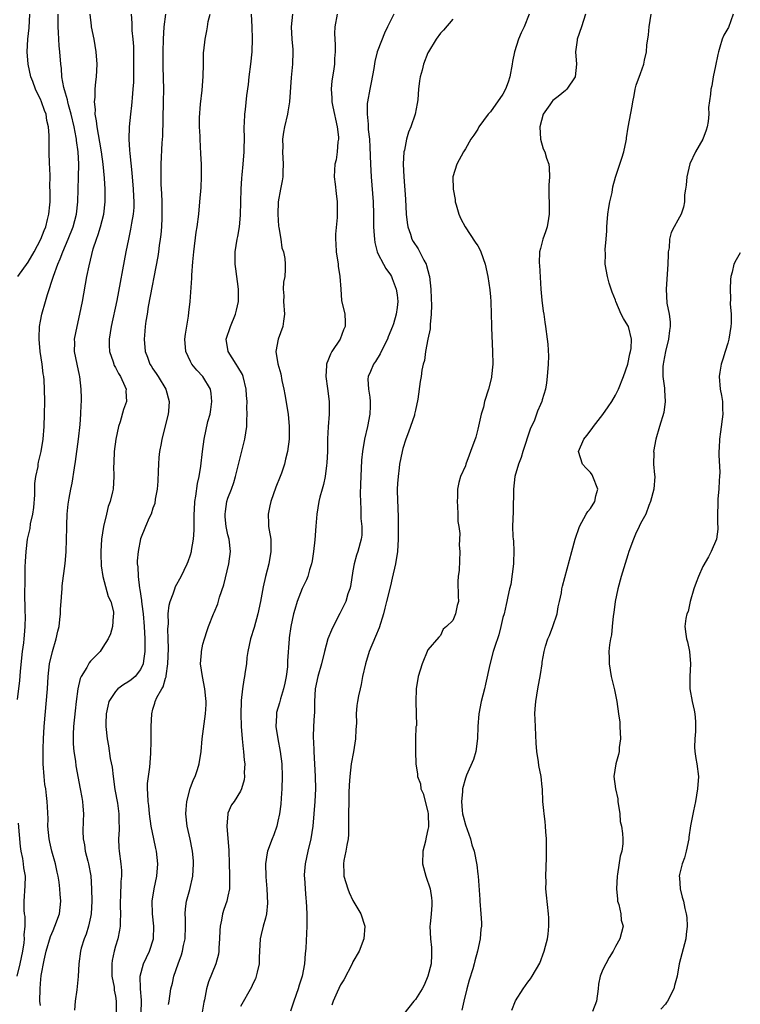
# Model space of a CAD drawing. Units: inches. Extents: x 2514000 to 2517000, y 1545000 to 1548000.
# Drawn here: x 2515306 to 2515421, y 1545655 to 1545812 of the extents above; entities that cross this region are included whole.
import ezdxf

# ---------------------------------------------------------------- set-up
doc = ezdxf.new("R2010")
doc.units = ezdxf.units.IN
doc.header["$MEASUREMENT"] = 0
doc.layers.add('LD25141545_2ft', color=134, linetype='Continuous')

msp = doc.modelspace()

# ---------------------------------------------------------------- linework, layer by layer
at = {"layer": 'LD25141545_2ft'}
for points, elevation in [([(2515305.32, 1545703.32), (2515305.68, 1545706.32), (2515305.79, 1545707.79), (2515306.01, 1545709.99), (2515306.14, 1545711), (2515306.35, 1545712.35), (2515306.4, 1545713), (2515306.42, 1545713.58), (2515306.55, 1545715), (2515306.58, 1545716.58), (2515306.54, 1545717.46), (2515306.48, 1545720.48), (2515306.5, 1545721), (2515306.54, 1545721.46), (2515306.55, 1545724.55), (2515306.61, 1545725.39), (2515306.69, 1545727), (2515306.92, 1545729), (2515307, 1545729.39), (2515307.32, 1545730.68), (2515307.41, 1545731.41), (2515307.77, 1545733), (2515307.94, 1545734.06), (2515308.07, 1545736.07), (2515308.1, 1545737), (2515308.1, 1545737.9), (2515308.26, 1545739), (2515308.6, 1545740.6), (2515308.63, 1545741), (2515308.68, 1545741.32), (2515309.09, 1545743), (2515309.4, 1545745), (2515309.57, 1545747), (2515309.66, 1545749), (2515309.7, 1545751), (2515309.66, 1545753), (2515309.56, 1545754.44), (2515309.51, 1545755), (2515309.43, 1545755.43), (2515309.24, 1545757), (2515308.97, 1545759), (2515308.79, 1545761), (2515308.78, 1545761.22), (2515308.84, 1545763), (2515309, 1545763.86), (2515309.23, 1545765), (2515309.82, 1545767), (2515310.14, 1545768.14), (2515311.08, 1545771.09), (2515311.79, 1545773), (2515312.17, 1545773.83), (2515312.59, 1545775), (2515313.43, 1545777), (2515314.22, 1545779), (2515314.76, 1545781), (2515314.96, 1545783), (2515315, 1545785), (2515315.06, 1545786.94), (2515315.11, 1545789), (2515315.03, 1545791), (2515314.78, 1545792.78), (2515314.76, 1545793), (2515314.72, 1545793.28), (2515314.39, 1545795), (2515313.93, 1545797), (2515313.48, 1545798.52), (2515313.38, 1545799), (2515313.33, 1545799.33), (2515313, 1545800.37), (2515312.74, 1545801.26), (2515312.43, 1545803), (2515312.35, 1545804.35), (2515312.24, 1545805), (2515312.09, 1545807), (2515311.97, 1545807.97), (2515311.92, 1545809), (2515311.9, 1545810.1), (2515311.81, 1545811), (2515311.8, 1545811.8), (2515311.8, 1545813)], 6658), ([(2515305.36, 1545771), (2515307, 1545773.32), (2515307.96, 1545775), (2515309.06, 1545777), (2515309.6, 1545778.4), (2515309.84, 1545779), (2515310.14, 1545780.14), (2515310.34, 1545781), (2515310.5, 1545782.5), (2515310.53, 1545783), (2515310.57, 1545784.57), (2515310.51, 1545785.49), (2515310.52, 1545787), (2515310.49, 1545788.49), (2515310.44, 1545789), (2515310.38, 1545791), (2515310.36, 1545792.36), (2515310.39, 1545793.61), (2515310.29, 1545795), (2515310.02, 1545796.02), (2515309.88, 1545797), (2515309.62, 1545797.62), (2515309.17, 1545799), (2515309, 1545799.43), (2515308.45, 1545800.45), (2515308.2, 1545801), (2515307.76, 1545802.24), (2515307.46, 1545803), (2515307.05, 1545805), (2515306.89, 1545807), (2515306.99, 1545809.01), (2515307.18, 1545810.82), (2515307.3, 1545813)], 6660), ([(2515309, 1545654.29), (2515308.88, 1545655), (2515308.92, 1545657), (2515309, 1545657.86), (2515309.13, 1545659.13), (2515309.57, 1545661.57), (2515309.92, 1545663), (2515310.62, 1545665.38), (2515311, 1545666.3), (2515311.31, 1545667), (2515312.02, 1545669), (2515312.24, 1545671), (2515312.14, 1545672.14), (2515312.09, 1545673), (2515311.96, 1545674.04), (2515311.82, 1545675), (2515311.67, 1545675.67), (2515311.4, 1545677), (2515310.83, 1545679), (2515310.48, 1545680.48), (2515310.37, 1545681), (2515310.19, 1545683), (2515310.21, 1545684.21), (2515310.14, 1545686.14), (2515310.08, 1545687), (2515309.94, 1545687.94), (2515309.83, 1545689), (2515309.71, 1545689.71), (2515309.57, 1545691), (2515309.42, 1545693), (2515309.4, 1545695), (2515309.4, 1545695.4), (2515309.47, 1545697), (2515309.61, 1545699), (2515310.12, 1545705), (2515310.25, 1545707), (2515310.46, 1545709), (2515310.91, 1545711), (2515311.51, 1545713), (2515311.77, 1545714.23), (2515311.97, 1545715), (2515312.11, 1545716.11), (2515312.19, 1545717), (2515312.21, 1545717.79), (2515312.29, 1545719), (2515312.42, 1545720.42), (2515312.44, 1545721), (2515312.48, 1545721.52), (2515312.93, 1545725.07), (2515313.08, 1545726.92), (2515313.16, 1545729), (2515313.19, 1545730.81), (2515313.22, 1545731.22), (2515313.26, 1545733), (2515313.42, 1545734.58), (2515313.56, 1545735.56), (2515313.84, 1545737), (2515314.07, 1545737.93), (2515314.42, 1545740.42), (2515314.6, 1545741.4), (2515315.09, 1545745), (2515315.34, 1545747.34), (2515315.46, 1545749), (2515315.51, 1545750.49), (2515315.55, 1545751), (2515315.56, 1545751.56), (2515315.53, 1545753), (2515315.29, 1545755), (2515315.23, 1545755.23), (2515314.84, 1545757), (2515314.46, 1545759), (2515314.47, 1545760.47), (2515314.46, 1545761), (2515314.86, 1545763), (2515315.31, 1545765), (2515315.7, 1545767), (2515316.41, 1545771), (2515316.76, 1545772.76), (2515317.43, 1545775.43), (2515317.94, 1545777), (2515318.24, 1545777.76), (2515318.6, 1545779), (2515319.14, 1545781), (2515319.37, 1545783), (2515319.33, 1545785), (2515319.23, 1545786.77), (2515319.04, 1545789), (2515318.77, 1545791), (2515318.52, 1545792.52), (2515318.26, 1545793.74), (2515318.04, 1545795), (2515317.97, 1545795.97), (2515317.76, 1545797), (2515317.78, 1545797.78), (2515317.64, 1545799), (2515317.73, 1545799.73), (2515317.74, 1545801), (2515317.83, 1545802.17), (2515317.95, 1545803), (2515318.05, 1545805), (2515317.92, 1545807), (2515317.58, 1545809), (2515317.16, 1545811), (2515317.14, 1545811.14), (2515316.97, 1545813)], 6656), ([(2515323.5, 1545813), (2515323.61, 1545811.61), (2515323.61, 1545810.39), (2515323.77, 1545809), (2515323.86, 1545807.86), (2515323.87, 1545806.13), (2515323.9, 1545805), (2515323.86, 1545802.14), (2515323.79, 1545801), (2515323.65, 1545799.65), (2515323.63, 1545799), (2515323.58, 1545798.42), (2515323.39, 1545797), (2515323.2, 1545795), (2515323.16, 1545793), (2515323.26, 1545791.26), (2515323.27, 1545790.73), (2515323.62, 1545787.62), (2515323.84, 1545785), (2515323.88, 1545783.88), (2515323.93, 1545783), (2515323.91, 1545782.09), (2515323.81, 1545781), (2515323.54, 1545779.54), (2515323.4, 1545778.6), (2515323.06, 1545777), (2515322.67, 1545775), (2515321.19, 1545767.19), (2515320.31, 1545763), (2515319.97, 1545761), (2515319.99, 1545759.99), (2515320.03, 1545759), (2515320.61, 1545757.39), (2515320.8, 1545756.8), (2515321, 1545756.46), (2515321.48, 1545755.48), (2515321.8, 1545755), (2515322.52, 1545753.48), (2515322.69, 1545753), (2515322.68, 1545752.68), (2515322.75, 1545751), (2515322.29, 1545749.71), (2515321.74, 1545747.74), (2515321.48, 1545747), (2515321.06, 1545745), (2515320.8, 1545743), (2515320.75, 1545741.25), (2515320.72, 1545741), (2515320.7, 1545740.7), (2515320.75, 1545739), (2515320.62, 1545737), (2515320.54, 1545736.54), (2515320.13, 1545735), (2515319.81, 1545734.19), (2515319.54, 1545733), (2515319.06, 1545731), (2515318.77, 1545729), (2515318.65, 1545727), (2515318.65, 1545726.65), (2515318.71, 1545724.71), (2515318.95, 1545723), (2515319.81, 1545719.82), (2515320.23, 1545719), (2515320.66, 1545717.34), (2515320.7, 1545717), (2515320.62, 1545716.62), (2515320.53, 1545715), (2515320.18, 1545713.82), (2515319.81, 1545713), (2515319, 1545711.69), (2515318.55, 1545711), (2515317, 1545709.45), (2515316.81, 1545709.19), (2515316.41, 1545708.41), (2515315.53, 1545707), (2515315.35, 1545706.65), (2515314.97, 1545705.03), (2515314.7, 1545703), (2515314.52, 1545701.48), (2515314.28, 1545699), (2515314.25, 1545697.75), (2515314.21, 1545697), (2515314.22, 1545696.22), (2515314.33, 1545695), (2515314.59, 1545693.41), (2515314.67, 1545692.67), (2515315.36, 1545689), (2515315.62, 1545687.62), (2515315.71, 1545687), (2515315.79, 1545686.21), (2515315.87, 1545685), (2515315.82, 1545683.82), (2515315.79, 1545682.21), (2515315.81, 1545681), (2515316.02, 1545680.02), (2515316.16, 1545679), (2515316.57, 1545677.43), (2515316.7, 1545677), (2515317.05, 1545675.05), (2515317.17, 1545673), (2515317.21, 1545671), (2515317.11, 1545669), (2515317, 1545668.48), (2515316.66, 1545667), (2515316.28, 1545665.72), (2515315.97, 1545665), (2515315.51, 1545663.51), (2515315.38, 1545663), (2515315.11, 1545661), (2515315.02, 1545658.98), (2515314.81, 1545656.81), (2515314.55, 1545655), (2515314.43, 1545653.57)], 6654), ([(2515329, 1545813), (2515328.75, 1545811), (2515328.63, 1545809), (2515328.58, 1545807), (2515328.57, 1545804.57), (2515328.66, 1545801), (2515328.65, 1545799), (2515328.5, 1545793.5), (2515328.44, 1545792.44), (2515328.28, 1545789), (2515328.28, 1545788.28), (2515328.24, 1545787), (2515328.25, 1545785.75), (2515328.34, 1545784.34), (2515328.39, 1545783), (2515328.43, 1545781), (2515328.4, 1545780.4), (2515328.35, 1545779), (2515328.26, 1545777.74), (2515328.16, 1545777), (2515328, 1545776), (2515327.88, 1545775), (2515327.76, 1545774.24), (2515326.24, 1545766.24), (2515326.06, 1545765), (2515325.86, 1545763.86), (2515325.76, 1545763), (2515325.72, 1545762.28), (2515325.57, 1545761), (2515325.74, 1545759), (2515326.12, 1545758.12), (2515326.52, 1545757), (2515326.71, 1545756.71), (2515327, 1545756.24), (2515327.51, 1545755.51), (2515327.84, 1545755), (2515329.04, 1545753), (2515329.6, 1545751), (2515329.47, 1545749.47), (2515329.41, 1545749), (2515328.42, 1545745), (2515328.31, 1545744.31), (2515328.06, 1545743), (2515327.95, 1545742.05), (2515327.88, 1545741), (2515327.85, 1545739.85), (2515327.76, 1545738.24), (2515327.67, 1545737), (2515327.37, 1545735.37), (2515327.29, 1545734.71), (2515327, 1545733.91), (2515326.7, 1545733), (2515326.41, 1545732.41), (2515325.8, 1545731), (2515324.99, 1545729.01), (2515324.61, 1545727), (2515324.49, 1545725.51), (2515324.49, 1545725), (2515324.56, 1545724.56), (2515324.62, 1545723), (2515324.86, 1545721.14), (2515324.92, 1545720.92), (2515325.18, 1545719.18), (2515325.18, 1545719), (2515325.39, 1545717.39), (2515325.41, 1545717), (2515325.59, 1545715), (2515325.7, 1545713), (2515325.7, 1545711.7), (2515325.72, 1545711), (2515325.48, 1545709.48), (2515325.44, 1545709), (2515325, 1545708.09), (2515324.13, 1545707), (2515323.53, 1545706.47), (2515323, 1545706.06), (2515322.32, 1545705.68), (2515321.39, 1545705), (2515321, 1545704.57), (2515319.93, 1545703), (2515319.75, 1545702.25), (2515319.5, 1545701), (2515319.47, 1545699.47), (2515319.48, 1545699), (2515319.67, 1545697), (2515319.88, 1545695.88), (2515320.15, 1545693.85), (2515320.45, 1545692.45), (2515320.62, 1545691), (2515320.92, 1545688.92), (2515321.31, 1545686.69), (2515321.53, 1545685), (2515321.54, 1545683.54), (2515321.57, 1545683), (2515321.58, 1545682.42), (2515321.5, 1545681), (2515321.56, 1545679.56), (2515321.61, 1545679), (2515321.87, 1545677), (2515321.94, 1545675.94), (2515321.95, 1545675), (2515321.85, 1545674.15), (2515321.78, 1545671.78), (2515321.73, 1545671), (2515321.76, 1545670.24), (2515321.78, 1545669), (2515321.73, 1545667.73), (2515321.76, 1545667), (2515321.64, 1545666.36), (2515321.37, 1545665), (2515321, 1545663.79), (2515320.79, 1545663), (2515320.47, 1545661.53), (2515320.42, 1545661), (2515320.43, 1545659), (2515320.77, 1545657.23), (2515320.78, 1545656.78), (2515321, 1545655.8), (2515321.13, 1545655), (2515321.09, 1545653)], 6652), ([(2515325.13, 1545653), (2515325.18, 1545655.18), (2515325, 1545657), (2515324.97, 1545659), (2515325.49, 1545661), (2515326.42, 1545663), (2515327.06, 1545665), (2515327.13, 1545667), (2515326.92, 1545669), (2515326.87, 1545671), (2515327.18, 1545673), (2515327.6, 1545675), (2515327.78, 1545677), (2515327.57, 1545679), (2515327.45, 1545679.45), (2515327.11, 1545681), (2515326.72, 1545683), (2515326.46, 1545685), (2515326.33, 1545686.33), (2515326.22, 1545687), (2515326.2, 1545688.2), (2515326.11, 1545689), (2515326.13, 1545689.87), (2515326.26, 1545691), (2515326.48, 1545692.48), (2515326.67, 1545694.67), (2515326.71, 1545696.71), (2515326.72, 1545699), (2515326.8, 1545701), (2515327, 1545701.74), (2515327.29, 1545702.71), (2515327.35, 1545703), (2515327.61, 1545703.61), (2515328.4, 1545705), (2515328.65, 1545705.35), (2515329, 1545706.7), (2515329.09, 1545706.91), (2515329.09, 1545707.09), (2515329.38, 1545709), (2515329.47, 1545711.47), (2515329.45, 1545713), (2515329.38, 1545714.62), (2515329.41, 1545715), (2515329.46, 1545715.46), (2515329.43, 1545717), (2515329.57, 1545718.43), (2515329.73, 1545719), (2515330.23, 1545720.23), (2515330.47, 1545721), (2515330.61, 1545721.39), (2515331.5, 1545723), (2515332.45, 1545725), (2515332.62, 1545725.38), (2515333, 1545726.49), (2515333.14, 1545727), (2515333.15, 1545727.15), (2515333.46, 1545729), (2515333.58, 1545730.42), (2515333.57, 1545731.57), (2515333.6, 1545733), (2515333.65, 1545733.65), (2515333.71, 1545735), (2515333.87, 1545735.87), (2515334.12, 1545737.88), (2515334.4, 1545739), (2515334.68, 1545740.68), (2515334.92, 1545743), (2515335.18, 1545745), (2515335.79, 1545747.79), (2515336.13, 1545749), (2515336.27, 1545749.73), (2515336.44, 1545751), (2515336.32, 1545752.32), (2515336.19, 1545753), (2515334.97, 1545755), (2515334.03, 1545756.03), (2515333.24, 1545757), (2515333, 1545757.44), (2515332.25, 1545759), (2515332.11, 1545761), (2515332.18, 1545761.82), (2515332.68, 1545764.68), (2515332.73, 1545765.27), (2515332.94, 1545767), (2515333.22, 1545770.78), (2515333.23, 1545771.23), (2515333.4, 1545773.4), (2515333.56, 1545775), (2515333.9, 1545778.1), (2515334.05, 1545779), (2515334.32, 1545781), (2515334.52, 1545783), (2515334.71, 1545785.29), (2515334.79, 1545787), (2515334.77, 1545789), (2515334.68, 1545790.68), (2515334.53, 1545793), (2515334.53, 1545793.47), (2515334.46, 1545795), (2515334.46, 1545796.46), (2515334.62, 1545798.62), (2515334.86, 1545800.86), (2515335.03, 1545803.03), (2515335.08, 1545805), (2515335.11, 1545806.89), (2515335.15, 1545807.15), (2515335.33, 1545809), (2515335.62, 1545810.38), (2515335.72, 1545811), (2515335.84, 1545811.84), (2515336.15, 1545813)], 6650), ([(2515329.5, 1545654.5), (2515329.6, 1545655), (2515329.86, 1545657), (2515330.1, 1545657.9), (2515330.32, 1545659), (2515331.02, 1545661), (2515331.57, 1545662.43), (2515331.75, 1545663), (2515331.91, 1545663.91), (2515332.14, 1545665), (2515332.18, 1545667), (2515332.18, 1545668.18), (2515332.16, 1545669), (2515332.21, 1545669.79), (2515332.39, 1545671), (2515332.9, 1545672.9), (2515333.37, 1545675), (2515333.47, 1545677), (2515333.46, 1545677.46), (2515333.32, 1545679), (2515333.28, 1545679.28), (2515332.95, 1545680.95), (2515332.46, 1545683), (2515332.24, 1545685), (2515332.29, 1545685.72), (2515332.41, 1545687), (2515332.97, 1545689.03), (2515333.51, 1545690.49), (2515333.73, 1545691), (2515334.11, 1545692.11), (2515334.4, 1545693), (2515334.7, 1545695), (2515334.86, 1545697), (2515335.43, 1545701), (2515335.5, 1545702.5), (2515335.51, 1545703), (2515335.48, 1545703.48), (2515335.31, 1545705), (2515334.9, 1545707), (2515334.63, 1545709), (2515334.75, 1545710.75), (2515334.75, 1545711), (2515335, 1545712.14), (2515335.23, 1545713), (2515335.66, 1545714.34), (2515335.89, 1545715), (2515336.68, 1545717), (2515336.79, 1545717.21), (2515337.36, 1545718.64), (2515337.66, 1545719.67), (2515338.33, 1545721.67), (2515339.15, 1545725), (2515339.42, 1545727), (2515339.18, 1545729), (2515339, 1545729.67), (2515338.7, 1545731), (2515338.56, 1545732.56), (2515338.55, 1545733), (2515338.59, 1545733.41), (2515338.84, 1545735), (2515339, 1545735.52), (2515339.55, 1545737), (2515339.93, 1545738.07), (2515340.23, 1545739), (2515341.69, 1545745), (2515342.01, 1545747), (2515342.03, 1545748.03), (2515342.09, 1545749), (2515342.03, 1545750.03), (2515342.05, 1545751), (2515341.95, 1545751.95), (2515341.92, 1545753), (2515341.43, 1545755), (2515341.31, 1545755.31), (2515340.59, 1545756.59), (2515340.3, 1545757), (2515339.01, 1545759), (2515338.71, 1545761), (2515339.39, 1545763), (2515340.21, 1545765), (2515340.37, 1545765.63), (2515340.67, 1545767), (2515340.67, 1545768.67), (2515340.68, 1545769), (2515340.24, 1545772.24), (2515340.15, 1545773), (2515340.16, 1545775), (2515340.47, 1545777), (2515340.56, 1545777.44), (2515340.84, 1545779), (2515341, 1545780.86), (2515341.04, 1545783), (2515341.09, 1545785), (2515341.21, 1545786.79), (2515341.28, 1545787.28), (2515341.45, 1545789), (2515341.6, 1545791), (2515341.59, 1545791.59), (2515341.62, 1545793), (2515341.6, 1545795), (2515341.64, 1545795.64), (2515341.68, 1545797), (2515341.78, 1545797.78), (2515342.01, 1545800.01), (2515342.26, 1545801.74), (2515342.39, 1545803), (2515342.65, 1545805), (2515342.85, 1545807), (2515342.93, 1545809.07), (2515342.88, 1545811), (2515342.79, 1545813)], 6648), ([(2515349.32, 1545813), (2515349.1, 1545811), (2515349.23, 1545809), (2515349.36, 1545807.36), (2515349.4, 1545807), (2515349.33, 1545805), (2515349.12, 1545802.88), (2515348.84, 1545799), (2515348.6, 1545797.4), (2515348.52, 1545797), (2515348.06, 1545795), (2515347.89, 1545794.11), (2515347.74, 1545793), (2515347.78, 1545791.78), (2515347.74, 1545791), (2515347.86, 1545789), (2515347.79, 1545787.79), (2515347.76, 1545787), (2515347.66, 1545786.34), (2515347.4, 1545785), (2515347.06, 1545783), (2515346.96, 1545781), (2515347.08, 1545779.08), (2515347.14, 1545778.86), (2515347.44, 1545777), (2515347.62, 1545775.62), (2515347.87, 1545775), (2515348.11, 1545773.89), (2515348.18, 1545773), (2515348.16, 1545772.16), (2515348.1, 1545771), (2515347.9, 1545770.1), (2515347.86, 1545769), (2515347.93, 1545767.93), (2515347.89, 1545767), (2515348.05, 1545765), (2515347.87, 1545763.87), (2515347.78, 1545763), (2515347.03, 1545761), (2515346.68, 1545759), (2515346.98, 1545757.02), (2515347.44, 1545755.44), (2515347.62, 1545754.38), (2515347.93, 1545753), (2515348.11, 1545752.11), (2515348.63, 1545749), (2515348.81, 1545747), (2515348.8, 1545745.2), (2515348.79, 1545745), (2515348.52, 1545743), (2515348.21, 1545741.79), (2515348.03, 1545741), (2515347.55, 1545739.55), (2515347.35, 1545739), (2515346.68, 1545737.32), (2515345.85, 1545735), (2515345.71, 1545734.29), (2515345.41, 1545733), (2515345.49, 1545731.49), (2515345.5, 1545731), (2515345.58, 1545730.42), (2515345.84, 1545729), (2515345.88, 1545727), (2515345.52, 1545725), (2515345.02, 1545722.98), (2515344.66, 1545721.34), (2515344.19, 1545719), (2515343.76, 1545717), (2515343.17, 1545714.83), (2515342.6, 1545713), (2515342.18, 1545711), (2515342.04, 1545710.04), (2515341.96, 1545709), (2515341.77, 1545707.77), (2515341.67, 1545707), (2515341.53, 1545706.47), (2515341.31, 1545705), (2515341.13, 1545703.13), (2515341.1, 1545703), (2515341.06, 1545701), (2515341.12, 1545699), (2515341.26, 1545697), (2515341.41, 1545695.41), (2515341.49, 1545695), (2515341.59, 1545693.59), (2515341.69, 1545693), (2515341.61, 1545691.61), (2515341.63, 1545691), (2515341.57, 1545690.43), (2515341.15, 1545689), (2515341, 1545688.65), (2515339.97, 1545687), (2515339.58, 1545686.42), (2515339, 1545685.09), (2515338.97, 1545685), (2515338.83, 1545683), (2515339.14, 1545679.14), (2515339.17, 1545677), (2515339.23, 1545675.23), (2515339.27, 1545674.73), (2515339.24, 1545673), (2515339, 1545671.83), (2515338.81, 1545671), (2515338.33, 1545669.67), (2515338.13, 1545669), (2515337.99, 1545667.99), (2515337.75, 1545667), (2515337.69, 1545666.31), (2515337.67, 1545665), (2515337.56, 1545663.56), (2515337.54, 1545663), (2515337.46, 1545662.54), (2515337.04, 1545661), (2515335.88, 1545658.12), (2515335.57, 1545657), (2515335.22, 1545655.22), (2515335.14, 1545654.86), (2515334.48, 1545651)], 6646), ([(2515356.47, 1545813), (2515356.11, 1545811), (2515356.06, 1545809.94), (2515356.08, 1545809), (2515356.14, 1545808.14), (2515356.14, 1545807), (2515356.06, 1545805.94), (2515356.04, 1545805), (2515355.9, 1545803.9), (2515355.65, 1545802.35), (2515355.53, 1545801), (2515355.64, 1545799.64), (2515355.65, 1545799), (2515355.79, 1545798.21), (2515356.49, 1545795), (2515356.67, 1545793.33), (2515356.67, 1545793), (2515356.59, 1545792.59), (2515356.48, 1545791), (2515356.3, 1545789.7), (2515356.12, 1545789), (2515356.04, 1545788.04), (2515356.02, 1545787), (2515356.18, 1545785.82), (2515356.3, 1545784.3), (2515356.49, 1545783), (2515356.49, 1545781), (2515356.47, 1545780.47), (2515356.19, 1545777.81), (2515356.19, 1545777), (2515356.27, 1545776.27), (2515356.3, 1545775), (2515356.63, 1545773), (2515356.66, 1545772.66), (2515356.92, 1545771), (2515357.04, 1545769), (2515357.19, 1545767.19), (2515357.68, 1545765), (2515357.76, 1545763.76), (2515357.74, 1545763), (2515357.51, 1545762.49), (2515356.96, 1545761), (2515355.61, 1545759), (2515355.39, 1545758.61), (2515355, 1545757.55), (2515354.83, 1545757.17), (2515354.79, 1545757), (2515354.79, 1545756.79), (2515354.67, 1545755), (2515354.93, 1545753.07), (2515355.19, 1545751), (2515355.17, 1545750.83), (2515355.17, 1545749), (2515355.03, 1545746.97), (2515354.95, 1545745.05), (2515354.91, 1545743), (2515354.83, 1545741.17), (2515354.76, 1545740.76), (2515354.53, 1545739), (2515354.27, 1545737.73), (2515354.05, 1545737), (2515353.69, 1545735.69), (2515353.52, 1545735), (2515353.2, 1545733), (2515353.06, 1545731.06), (2515352.88, 1545728.88), (2515352.67, 1545727), (2515352.47, 1545725.53), (2515352.37, 1545725), (2515352.07, 1545724.07), (2515351.79, 1545723), (2515351.55, 1545722.45), (2515350.9, 1545721.1), (2515350.05, 1545719), (2515349.7, 1545717.7), (2515349.48, 1545717), (2515349.06, 1545715), (2515348.81, 1545713.19), (2515348.77, 1545713), (2515348.52, 1545709.48), (2515348.53, 1545709), (2515348.51, 1545708.51), (2515348.31, 1545707), (2515348.1, 1545705.9), (2515347.91, 1545705), (2515347.41, 1545703.41), (2515347.25, 1545702.75), (2515346.79, 1545701.21), (2515346.75, 1545701), (2515346.76, 1545700.76), (2515346.67, 1545699), (2515346.96, 1545697), (2515347.34, 1545695), (2515347.6, 1545693), (2515347.68, 1545691), (2515347.62, 1545689), (2515347.53, 1545687.53), (2515347.44, 1545686.56), (2515347.25, 1545685), (2515347, 1545683.8), (2515346.8, 1545683), (2515346.34, 1545681.66), (2515346.05, 1545681), (2515345.34, 1545679), (2515345.27, 1545678.73), (2515345.03, 1545677), (2515345.08, 1545674.92), (2515345.23, 1545673), (2515345.31, 1545670.69), (2515345.15, 1545669), (2515345, 1545668.32), (2515344.64, 1545667), (2515344.34, 1545665.66), (2515344.16, 1545665), (2515344.05, 1545663), (2515344.02, 1545661.98), (2515343.97, 1545661), (2515343.66, 1545659.66), (2515343.53, 1545659), (2515343.39, 1545658.61), (2515343, 1545657.77), (2515342.77, 1545657.23), (2515341, 1545654.14)], 6644), ([(2515365.57, 1545813), (2515364.51, 1545811), (2515364.04, 1545809.96), (2515363, 1545807.28), (2515362.9, 1545807), (2515362.53, 1545805.47), (2515362.32, 1545804.32), (2515361.94, 1545802.06), (2515361.68, 1545801), (2515361.32, 1545799), (2515361.29, 1545798.71), (2515361.26, 1545797), (2515361.44, 1545795.44), (2515361.43, 1545795), (2515361.44, 1545794.56), (2515361.63, 1545793), (2515361.73, 1545791.73), (2515361.82, 1545789), (2515361.91, 1545787), (2515362.22, 1545783), (2515362.3, 1545781), (2515362.29, 1545780.29), (2515362.31, 1545779), (2515362.42, 1545777.58), (2515362.43, 1545777), (2515362.49, 1545776.49), (2515362.88, 1545775), (2515363, 1545774.72), (2515363.9, 1545773), (2515364.29, 1545772.29), (2515365, 1545771.29), (2515365.18, 1545771), (2515365.27, 1545770.73), (2515365.94, 1545769), (2515366.08, 1545768.08), (2515366.17, 1545767), (2515366.06, 1545766.06), (2515365.93, 1545765), (2515365.47, 1545763.47), (2515365.32, 1545763), (2515364.65, 1545761.35), (2515364.53, 1545761), (2515364.06, 1545760.06), (2515363.38, 1545758.62), (2515362.6, 1545757.4), (2515362.29, 1545757), (2515361.79, 1545755.79), (2515361.43, 1545755), (2515361.4, 1545754.6), (2515361.48, 1545753), (2515361.69, 1545751.69), (2515361.77, 1545751), (2515361.76, 1545750.24), (2515361.73, 1545749), (2515361.31, 1545747), (2515360.85, 1545745), (2515360.53, 1545743), (2515360.38, 1545741.62), (2515360.25, 1545739), (2515360.23, 1545737.77), (2515360.16, 1545736.16), (2515360.19, 1545735), (2515360.27, 1545733.73), (2515360.29, 1545732.29), (2515360.43, 1545731), (2515360.4, 1545729.6), (2515360.34, 1545729), (2515359.8, 1545727), (2515359.59, 1545726.41), (2515359.2, 1545725), (2515359, 1545723.93), (2515358.59, 1545721.41), (2515358.49, 1545721), (2515358.21, 1545720.21), (2515357.87, 1545719), (2515356.92, 1545717.08), (2515355.83, 1545715), (2515355.57, 1545714.43), (2515355, 1545713.01), (2515354.46, 1545711), (2515353.97, 1545709), (2515353.4, 1545707), (2515352.97, 1545705), (2515352.85, 1545703), (2515352.83, 1545701.17), (2515352.78, 1545700.78), (2515352.7, 1545699), (2515352.65, 1545697.35), (2515352.65, 1545697), (2515352.69, 1545696.69), (2515352.73, 1545695), (2515352.97, 1545691), (2515353, 1545689), (2515352.9, 1545687), (2515352.56, 1545683), (2515352.25, 1545681), (2515351.76, 1545679), (2515351.35, 1545677), (2515351.22, 1545675.22), (2515351.22, 1545675), (2515351.26, 1545674.74), (2515351.33, 1545673), (2515351.44, 1545671.44), (2515351.5, 1545671), (2515351.63, 1545669), (2515351.62, 1545667.62), (2515351.64, 1545667), (2515351.47, 1545663.47), (2515351.42, 1545663), (2515351.35, 1545662.65), (2515351.23, 1545661), (2515350.86, 1545659), (2515350.41, 1545657.59), (2515350.25, 1545657), (2515349.54, 1545655), (2515349, 1545653.39)], 6642), ([(2515387.18, 1545813), (2515386.38, 1545811), (2515385.95, 1545810.05), (2515385.51, 1545809), (2515384.84, 1545807), (2515384.53, 1545805.47), (2515384.47, 1545805), (2515384.1, 1545803), (2515383.84, 1545802.16), (2515383.4, 1545801), (2515383, 1545800.22), (2515381, 1545797.37), (2515380.8, 1545797.2), (2515380.62, 1545797), (2515379.16, 1545795), (2515379, 1545794.61), (2515378.37, 1545793.63), (2515377.88, 1545793), (2515377, 1545791.46), (2515376.71, 1545791), (2515375.63, 1545789), (2515375, 1545787), (2515375.03, 1545785), (2515375.36, 1545783.36), (2515375.38, 1545783), (2515375.52, 1545782.48), (2515375.97, 1545781), (2515376.28, 1545780.28), (2515376.95, 1545779), (2515378.54, 1545776.54), (2515379, 1545775.95), (2515379.33, 1545775.33), (2515379.48, 1545775), (2515380.18, 1545773), (2515380.57, 1545771), (2515380.89, 1545768.89), (2515381, 1545767.75), (2515381.05, 1545767), (2515381.1, 1545765), (2515381.18, 1545763.18), (2515381.17, 1545762.83), (2515381.33, 1545759), (2515381.38, 1545757), (2515381.2, 1545755), (2515381.17, 1545754.83), (2515380.71, 1545753), (2515380.08, 1545751), (2515379.87, 1545750.13), (2515379.53, 1545749), (2515379, 1545746.58), (2515378.68, 1545745.32), (2515377.82, 1545743), (2515377.58, 1545742.42), (2515377.08, 1545741), (2515377, 1545740.73), (2515376.22, 1545739), (2515375.95, 1545738.05), (2515375.76, 1545737), (2515375.73, 1545735.73), (2515375.67, 1545735), (2515375.73, 1545734.27), (2515375.77, 1545733), (2515375.78, 1545731.78), (2515375.93, 1545731), (2515376.1, 1545729.9), (2515376.01, 1545728.01), (2515376.1, 1545727), (2515375.99, 1545723.99), (2515375.85, 1545723), (2515375.79, 1545722.21), (2515375.86, 1545719.86), (2515375.87, 1545719), (2515375.67, 1545718.33), (2515375.44, 1545717), (2515375, 1545715.95), (2515373.98, 1545715), (2515373.42, 1545714.58), (2515373, 1545713.54), (2515372.73, 1545713.27), (2515371, 1545711.28), (2515370.08, 1545709), (2515369.44, 1545707), (2515369.14, 1545705), (2515369.09, 1545703), (2515369.14, 1545701), (2515369.16, 1545699.16), (2515369.14, 1545699), (2515369.09, 1545698.91), (2515369.03, 1545697), (2515368.99, 1545695), (2515369.08, 1545693), (2515369.34, 1545691.34), (2515369.33, 1545691), (2515369.79, 1545689.79), (2515369.89, 1545689), (2515370.24, 1545688.24), (2515371, 1545685.33), (2515371.06, 1545685), (2515371.08, 1545682.92), (2515371, 1545682.5), (2515370.71, 1545681.29), (2515370.68, 1545681), (2515370.61, 1545680.61), (2515370.21, 1545679), (2515370.15, 1545677), (2515370.68, 1545675), (2515371.37, 1545673), (2515371.57, 1545671.57), (2515371.63, 1545671), (2515371.61, 1545670.39), (2515371.51, 1545669), (2515371.34, 1545667.34), (2515371.32, 1545667), (2515371.39, 1545665), (2515371.58, 1545663.58), (2515371.59, 1545663), (2515371.55, 1545662.45), (2515371.51, 1545661), (2515371, 1545659), (2515370.42, 1545657.58), (2515370.07, 1545657), (2515369, 1545655.27), (2515368.74, 1545655), (2515367.12, 1545653)], 6638), ([(2515396.24, 1545813), (2515395.59, 1545811), (2515394.89, 1545809), (2515394.87, 1545808.87), (2515394.61, 1545807), (2515394.78, 1545805), (2515394.58, 1545803), (2515393.22, 1545801), (2515393, 1545800.8), (2515391.85, 1545799.85), (2515391, 1545799.18), (2515390.84, 1545799), (2515390.53, 1545798.53), (2515389.47, 1545797), (2515388.91, 1545795), (2515389.04, 1545793), (2515389.47, 1545791.47), (2515389.69, 1545791), (2515389.97, 1545789.97), (2515390.37, 1545789), (2515390.42, 1545788.42), (2515390.47, 1545787), (2515390.33, 1545785.67), (2515390.33, 1545785), (2515390.36, 1545784.36), (2515390.38, 1545782.38), (2515390.43, 1545781), (2515390.3, 1545780.3), (2515390.11, 1545779), (2515389.84, 1545778.16), (2515389.41, 1545777), (2515389, 1545775.49), (2515388.88, 1545775), (2515388.82, 1545773.18), (2515388.85, 1545772.85), (2515389.06, 1545769), (2515389.22, 1545767.22), (2515389.47, 1545765.47), (2515389.56, 1545765), (2515389.71, 1545763.71), (2515389.83, 1545763), (2515390.06, 1545761), (2515390.18, 1545760.18), (2515390.29, 1545758.29), (2515390.26, 1545757), (2515390.1, 1545755), (2515389.99, 1545754.01), (2515389.8, 1545753), (2515389.3, 1545751.3), (2515389.23, 1545751), (2515389, 1545750.52), (2515388.54, 1545749.46), (2515388.4, 1545749), (2515388.04, 1545748.04), (2515387.39, 1545746.61), (2515386.19, 1545743), (2515385.95, 1545742.05), (2515385.49, 1545741), (2515384.9, 1545739), (2515384.68, 1545737), (2515384.62, 1545733.38), (2515384.56, 1545731), (2515384.6, 1545729.4), (2515384.63, 1545729), (2515384.68, 1545728.68), (2515384.76, 1545727), (2515384.71, 1545725.29), (2515384.72, 1545725), (2515384.27, 1545721.73), (2515384.07, 1545721), (2515383.79, 1545719.79), (2515383.65, 1545719), (2515383.51, 1545718.49), (2515383.18, 1545717), (2515383, 1545716.41), (2515382.69, 1545715), (2515382.33, 1545713.67), (2515381.65, 1545711.65), (2515381.46, 1545711), (2515380.9, 1545708.9), (2515380.23, 1545705.77), (2515380.03, 1545705), (2515379.53, 1545703), (2515379.16, 1545701), (2515379.01, 1545699), (2515378.96, 1545697.04), (2515378.66, 1545695), (2515378.29, 1545693.71), (2515377.17, 1545691.17), (2515377, 1545690.7), (2515376.56, 1545689), (2515376.53, 1545688.53), (2515376.35, 1545687), (2515376.49, 1545685.51), (2515376.56, 1545685), (2515376.64, 1545684.64), (2515377, 1545683.25), (2515377.81, 1545681), (2515378.03, 1545680.03), (2515378.38, 1545679), (2515378.83, 1545676.83), (2515379, 1545675.36), (2515379.06, 1545675), (2515379.29, 1545671.29), (2515379.29, 1545671), (2515379.48, 1545669), (2515379.55, 1545667.55), (2515379.56, 1545667), (2515379.46, 1545666.54), (2515379.36, 1545665), (2515378.95, 1545663), (2515378.51, 1545661.49), (2515378.42, 1545661), (2515378.19, 1545660.19), (2515377.62, 1545658.38), (2515377.25, 1545657), (2515376.73, 1545655), (2515376.43, 1545653.57)], 6636), ([(2515384.43, 1545653.57), (2515385, 1545655.06), (2515386.27, 1545657), (2515387, 1545658.03), (2515387.43, 1545658.57), (2515387.71, 1545659), (2515388.9, 1545661.1), (2515389.62, 1545663), (2515389.82, 1545663.82), (2515390.15, 1545665), (2515390.24, 1545665.76), (2515390.36, 1545667), (2515390.33, 1545668.33), (2515390.29, 1545669), (2515389.96, 1545671.96), (2515389.89, 1545673), (2515389.9, 1545674.1), (2515389.87, 1545675), (2515389.97, 1545677.97), (2515389.99, 1545680), (2515389.97, 1545681), (2515389.87, 1545682.13), (2515389.83, 1545683), (2515389.76, 1545683.76), (2515389.58, 1545685), (2515389.55, 1545685.55), (2515389.39, 1545687), (2515389.32, 1545689), (2515389.28, 1545689.28), (2515389.12, 1545691), (2515388.76, 1545692.76), (2515388.69, 1545693.31), (2515388.41, 1545695), (2515388.32, 1545696.32), (2515388.14, 1545700.14), (2515388.12, 1545701), (2515388.19, 1545701.81), (2515388.26, 1545703), (2515388.59, 1545705), (2515389, 1545707.31), (2515389.28, 1545709), (2515389.29, 1545709.29), (2515389.62, 1545711), (2515389.83, 1545711.83), (2515390.2, 1545713), (2515390.46, 1545713.54), (2515391, 1545715), (2515391.67, 1545717), (2515391.87, 1545718.13), (2515392.08, 1545719), (2515392.37, 1545720.37), (2515392.45, 1545721), (2515392.54, 1545721.46), (2515394.02, 1545727), (2515394.57, 1545729), (2515395.24, 1545731), (2515396.35, 1545733), (2515396.61, 1545733.39), (2515397, 1545733.87), (2515397.74, 1545735), (2515397.89, 1545735.89), (2515398.17, 1545737), (2515397.39, 1545739), (2515397.27, 1545739.27), (2515397, 1545739.64), (2515396.34, 1545740.34), (2515395.74, 1545741), (2515395.08, 1545743), (2515395.96, 1545745), (2515396.44, 1545745.56), (2515397.29, 1545746.71), (2515397.49, 1545747), (2515399, 1545748.93), (2515399.85, 1545750.15), (2515400.42, 1545751), (2515401, 1545752.02), (2515401.5, 1545753), (2515402.28, 1545755), (2515402.97, 1545756.97), (2515403.34, 1545758.66), (2515403.44, 1545759), (2515403.51, 1545759.51), (2515403.59, 1545761), (2515403.09, 1545763), (2515403, 1545763.19), (2515402.29, 1545764.29), (2515401.95, 1545765), (2515401.07, 1545767), (2515401, 1545767.23), (2515400.5, 1545768.5), (2515400.02, 1545769.98), (2515399.73, 1545771), (2515399.36, 1545773), (2515399.42, 1545774.58), (2515399.36, 1545775.36), (2515399.55, 1545777), (2515399.66, 1545778.34), (2515399.63, 1545779), (2515399.67, 1545779.67), (2515399.77, 1545781), (2515399.93, 1545782.07), (2515400.12, 1545783), (2515400.48, 1545784.48), (2515400.62, 1545785.38), (2515401, 1545786.92), (2515401.7, 1545789), (2515402.05, 1545789.95), (2515402.36, 1545791), (2515402.72, 1545792.72), (2515402.77, 1545793), (2515402.77, 1545793.23), (2515403.05, 1545794.95), (2515403.7, 1545798.3), (2515403.8, 1545799), (2515404, 1545800), (2515404.18, 1545801), (2515404.34, 1545801.67), (2515405, 1545803.54), (2515405.56, 1545805), (2515405.67, 1545805.67), (2515405.98, 1545807), (2515406.04, 1545808.04), (2515406.3, 1545809.7), (2515406.41, 1545811), (2515406.71, 1545813)], 6634), ([(2515419.83, 1545813), (2515419.1, 1545810.9), (2515419, 1545810.71), (2515418.36, 1545809.64), (2515418.11, 1545809), (2515417.73, 1545807.73), (2515417.48, 1545807), (2515417.41, 1545806.59), (2515417, 1545804.77), (2515416.66, 1545803), (2515416.44, 1545801.56), (2515416.3, 1545801), (2515416.21, 1545800.21), (2515415.93, 1545798.07), (2515415.94, 1545797), (2515415.84, 1545795.84), (2515415.71, 1545795), (2515415.54, 1545794.46), (2515415.02, 1545793), (2515413.84, 1545791), (2515412.92, 1545789.08), (2515412.45, 1545787), (2515412.35, 1545785.65), (2515412.23, 1545785), (2515412.09, 1545784.09), (2515412.05, 1545783), (2515411.88, 1545782.12), (2515411.52, 1545781), (2515411, 1545780.02), (2515410.42, 1545779), (2515409.93, 1545778.07), (2515409.64, 1545777), (2515409.59, 1545775.59), (2515409.47, 1545775), (2515409.43, 1545774.57), (2515409.42, 1545773), (2515409.11, 1545769), (2515409.24, 1545766.76), (2515409.59, 1545765), (2515409.78, 1545763.78), (2515409.75, 1545763), (2515409.64, 1545762.36), (2515409.52, 1545761), (2515409, 1545759), (2515408.71, 1545757.29), (2515408.64, 1545757), (2515408.6, 1545756.6), (2515408.62, 1545755), (2515408.85, 1545753.15), (2515408.84, 1545752.84), (2515408.99, 1545751), (2515408.74, 1545749.26), (2515408.04, 1545747), (2515407.48, 1545745), (2515407.13, 1545743), (2515407.15, 1545742.85), (2515407.11, 1545741), (2515407.27, 1545739.27), (2515407.33, 1545739), (2515407.18, 1545737), (2515406.62, 1545735), (2515406.36, 1545734.36), (2515405.87, 1545733), (2515405, 1545731.46), (2515404.81, 1545731), (2515404.24, 1545729.76), (2515403.92, 1545729), (2515403.18, 1545727), (2515403, 1545726.46), (2515401.94, 1545723), (2515401.39, 1545721), (2515400.96, 1545719), (2515400.75, 1545717.25), (2515400.64, 1545716.64), (2515400.5, 1545715), (2515400.36, 1545713.64), (2515400.23, 1545713), (2515400.08, 1545712.08), (2515399.98, 1545711), (2515400.01, 1545709.99), (2515399.99, 1545709), (2515400.33, 1545707), (2515400.84, 1545704.84), (2515401.21, 1545703), (2515401.52, 1545701), (2515401.69, 1545699.69), (2515401.74, 1545699), (2515401.81, 1545697), (2515401.62, 1545695.62), (2515401.59, 1545695), (2515401.5, 1545694.5), (2515401.06, 1545693), (2515400.76, 1545691), (2515401, 1545689), (2515401.39, 1545687.39), (2515401.42, 1545687), (2515401.7, 1545685), (2515401.78, 1545683.77), (2515401.98, 1545683), (2515402.16, 1545681.84), (2515402.22, 1545681), (2515402.2, 1545680.2), (2515402.01, 1545679), (2515401.76, 1545678.24), (2515401.36, 1545675.36), (2515401.29, 1545675), (2515401.2, 1545673), (2515401.32, 1545671.32), (2515401.36, 1545671), (2515401.54, 1545670.46), (2515401.85, 1545669), (2515401.95, 1545667.95), (2515402.26, 1545667), (2515401.98, 1545666.02), (2515401.72, 1545665), (2515401, 1545663.76), (2515400.65, 1545663), (2515400, 1545662), (2515399.46, 1545661), (2515399, 1545660.1), (2515398.56, 1545659), (2515398.29, 1545657.71), (2515398.24, 1545657), (2515397.99, 1545655), (2515397.35, 1545653.35)], 6632), ([(2515375, 1545812.22), (2515373.52, 1545810.48), (2515373, 1545809.99), (2515372.32, 1545809), (2515371.1, 1545807), (2515371, 1545806.81), (2515370.31, 1545805), (2515370.08, 1545804.08), (2515369.78, 1545803), (2515369.66, 1545802.34), (2515369.51, 1545801), (2515369.38, 1545799.38), (2515369.33, 1545799), (2515369.27, 1545798.73), (2515368.98, 1545797), (2515368.26, 1545795), (2515367.88, 1545794.12), (2515367.56, 1545793), (2515367.23, 1545791.23), (2515367.17, 1545791), (2515367.06, 1545789), (2515367.14, 1545787), (2515367.39, 1545783.39), (2515367.53, 1545781), (2515367.68, 1545779.68), (2515367.77, 1545779), (2515368.19, 1545777.81), (2515368.44, 1545777), (2515368.64, 1545776.64), (2515369.43, 1545775.43), (2515370.34, 1545773.66), (2515370.7, 1545773), (2515370.78, 1545772.78), (2515371.21, 1545771.21), (2515371.26, 1545771), (2515371.46, 1545769), (2515371.5, 1545767.5), (2515371.55, 1545766.45), (2515371.52, 1545765), (2515371.36, 1545763.36), (2515371.36, 1545762.64), (2515371, 1545761), (2515370.61, 1545759), (2515370.44, 1545757.56), (2515370.25, 1545757), (2515370.05, 1545756.05), (2515369.91, 1545755), (2515369.77, 1545754.23), (2515369.41, 1545751.41), (2515369, 1545749.62), (2515368.88, 1545749), (2515368.83, 1545748.83), (2515368.24, 1545747), (2515367.89, 1545746.11), (2515367.49, 1545745), (2515367, 1545743.47), (2515366.87, 1545743), (2515366.47, 1545741), (2515366.41, 1545740.41), (2515366.22, 1545739), (2515366.14, 1545737.86), (2515366.1, 1545737), (2515366.13, 1545735), (2515366.18, 1545734.18), (2515366.25, 1545732.25), (2515366.25, 1545731), (2515366.23, 1545729.77), (2515366.24, 1545729), (2515366.12, 1545727), (2515365.81, 1545725), (2515365.29, 1545722.71), (2515365, 1545721.49), (2515364.39, 1545719), (2515364.09, 1545717.91), (2515363.87, 1545717), (2515363.2, 1545714.8), (2515362.62, 1545713.38), (2515361.62, 1545711), (2515360.99, 1545709), (2515360.55, 1545707), (2515360.31, 1545705.69), (2515360.14, 1545705), (2515359.91, 1545703.91), (2515359.73, 1545703), (2515359.65, 1545702.35), (2515359.54, 1545701), (2515359.58, 1545699.58), (2515359.54, 1545699), (2515359.49, 1545698.51), (2515359.43, 1545697), (2515359.1, 1545694.9), (2515358.74, 1545693), (2515358.49, 1545691), (2515358.4, 1545689.6), (2515358.37, 1545688.37), (2515358.32, 1545687), (2515358.28, 1545685), (2515358.28, 1545684.28), (2515358.3, 1545683), (2515358.29, 1545681.71), (2515358.24, 1545681), (2515358.01, 1545680.01), (2515357.89, 1545679), (2515357.54, 1545677.54), (2515357.47, 1545677), (2515357.52, 1545675.52), (2515357.56, 1545675), (2515358.19, 1545673), (2515358.42, 1545672.42), (2515359, 1545671.13), (2515360.29, 1545669), (2515360.91, 1545667), (2515360.77, 1545665), (2515359.98, 1545663), (2515359, 1545661.29), (2515358.87, 1545661), (2515357.55, 1545658.45), (2515357, 1545657.62), (2515356.47, 1545656.47), (2515355.84, 1545655), (2515355.62, 1545654.38)], 6640), ([(2515421, 1545774.79), (2515420.33, 1545773.67), (2515419.98, 1545773), (2515419.72, 1545771.72), (2515419.5, 1545771), (2515419.43, 1545770.57), (2515419.38, 1545769), (2515419.43, 1545767.43), (2515419.36, 1545766.64), (2515419.51, 1545765), (2515419.54, 1545763.54), (2515419.5, 1545763), (2515419.18, 1545761), (2515419, 1545760.33), (2515418.57, 1545759), (2515418.21, 1545757.79), (2515417.93, 1545757), (2515417.72, 1545755.72), (2515417.62, 1545755), (2515417.8, 1545753), (2515418, 1545752), (2515418.15, 1545751), (2515418.17, 1545749.83), (2515418.2, 1545749), (2515417.83, 1545746.17), (2515417.66, 1545745), (2515417.59, 1545743.59), (2515417.57, 1545743), (2515417.58, 1545742.42), (2515417.71, 1545739.71), (2515417.69, 1545739), (2515417.63, 1545738.37), (2515417.58, 1545737), (2515417.41, 1545735.41), (2515417.38, 1545735), (2515417.39, 1545734.61), (2515417.33, 1545733), (2515417.36, 1545731.36), (2515417.41, 1545731), (2515417.42, 1545730.58), (2515417.18, 1545729), (2515416.35, 1545727), (2515415.88, 1545726.12), (2515415, 1545724.59), (2515414.32, 1545723), (2515413.94, 1545722.06), (2515413.58, 1545721), (2515412.99, 1545719), (2515412.63, 1545717.37), (2515412.46, 1545717), (2515412.29, 1545716.29), (2515412.13, 1545715), (2515412.26, 1545713.74), (2515412.37, 1545713), (2515412.55, 1545712.55), (2515412.86, 1545711), (2515413.02, 1545709.02), (2515412.91, 1545707), (2515412.94, 1545705), (2515413.31, 1545703), (2515413.62, 1545701.62), (2515413.71, 1545701), (2515413.8, 1545699.8), (2515413.83, 1545699), (2515413.82, 1545698.18), (2515413.73, 1545697), (2515413.68, 1545695.68), (2515413.73, 1545695), (2515413.88, 1545693.88), (2515414.05, 1545693), (2515414.28, 1545691), (2515414.16, 1545689), (2515413.98, 1545687.98), (2515413.84, 1545687), (2515413.5, 1545685.5), (2515413, 1545683.07), (2515412.76, 1545681.24), (2515412.75, 1545681), (2515412.34, 1545679), (2515412.04, 1545677.96), (2515411.69, 1545677), (2515411.29, 1545675.29), (2515411.23, 1545675), (2515411.27, 1545674.73), (2515411.35, 1545673), (2515411.68, 1545671.68), (2515411.89, 1545671), (2515412.13, 1545669.87), (2515412.35, 1545669), (2515412.42, 1545668.42), (2515412.47, 1545667), (2515412.32, 1545665.68), (2515412.27, 1545665), (2515411.23, 1545661), (2515410.88, 1545659), (2515410.49, 1545657.51), (2515410.37, 1545657), (2515409.33, 1545655), (2515409.21, 1545654.79), (2515409, 1545654.53), (2515408.27, 1545653.73)], 6630), ([(2515305.26, 1545659), (2515305.72, 1545661), (2515306.15, 1545663), (2515306.37, 1545664.37), (2515306.42, 1545665), (2515306.38, 1545665.62), (2515306.53, 1545667), (2515306.55, 1545668.55), (2515306.46, 1545669), (2515306.41, 1545669.59), (2515306.4, 1545671), (2515306.55, 1545673.45), (2515306.58, 1545675), (2515306.33, 1545676.33), (2515306.27, 1545677), (2515306.15, 1545677.85), (2515305.9, 1545679), (2515305.79, 1545679.79), (2515305.49, 1545683.49)], 6658)]:
    msp.add_lwpolyline(points, dxfattribs=dict(at, elevation=elevation))

doc.saveas('drawing.dxf')
